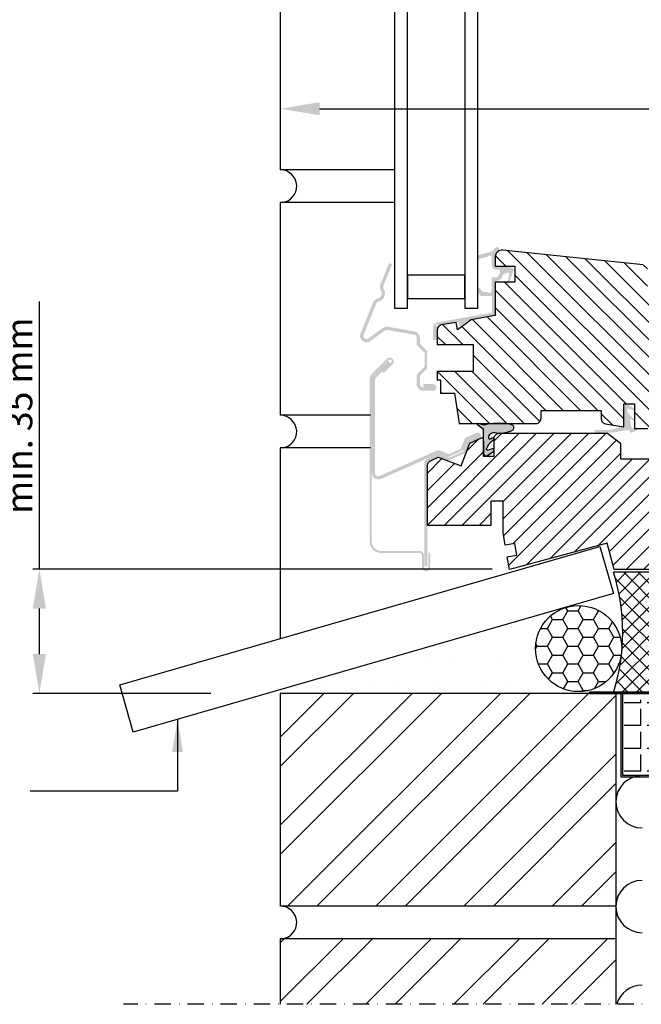
# Model space of a CAD drawing. Units: millimetres. Extents: x 2336 to 4399, y 11731 to 12989.
# Drawn here: x 2602 to 2792, y 11737 to 12038 of the extents above; entities that cross this region are included whole.
import ezdxf

# ---------------------------------------------------------------- set-up
doc = ezdxf.new("R2010")
doc.units = ezdxf.units.MM
doc.header["$PDMODE"] = 1
doc.linetypes.add('DASHDOT', pattern=[1, 0.5, -0.25, 0, -0.25])
doc.layers.get('0').update_dxf_attribs({"lineweight": 25})
for name, color, linetype in [('VELUX_FLASHING', 4, 'Continuous'), ('VELUX_GASKET', 1, 'Continuous'), ('VELUX_HATCH', 1, 'Continuous'), ('VELUX_INFO', 7, 'Continuous'), ('VELUX_INSULATION', 1, 'Continuous'), ('VELUX_ROOFINGMATERIAL', 3, 'Continuous'), ('VELUX_ROOFWINDOW', 2, 'Continuous'), ('VELUX_RUDE_59', 1, 'Continuous'), ('Wall', 3, 'Continuous')]:
    doc.layers.add(name, color=color, linetype=linetype)
doc.styles.add('Arial', font='arial.ttf')
doc.styles.add('Verdana', font='verdana.ttf')
doc.dimstyles.new('bips - 2.0', dxfattribs={"dimtxt": 10, "dimasz": 10, "dimexe": 1, "dimexo": 2, "dimgap": 150, "dimtad": 1, "dimtih": 1, "dimtoh": 1, "dimdec": 0, "dimzin": 1, "dimtxsty": 'Arial', "dimcen": 3, "dimdle": 1, "dimse1": 1, "dimse2": 1, "dimclrd": 256, "dimclrt": 256, "dimadec": 0, "dimazin": 0, "dimtfac": 1, "dimtdec": 0, "dimtix": 1, "dimtmove": 2, "dimatfit": 3, "dimfxl": 1, "dimtolj": 1, "dimtzin": 1, "dimarcsym": 0})
doc.dimstyles.new('VERDANA', dxfattribs={"dimtxt": 8, "dimasz": 12, "dimexe": 2, "dimexo": 0, "dimgap": 2, "dimtad": 1, "dimdec": 0, "dimzin": 0, "dimdsep": 46, "dimtxsty": 'Verdana', "dimcen": 0.09, "dimclrd": 256, "dimclre": 256, "dimclrt": 256, "dimadec": 0, "dimazin": 0, "dimtfac": 1, "dimtdec": 0, "dimtix": 1, "dimtmove": 0, "dimatfit": 3, "dimfxl": 1, "dimtolj": 1, "dimtzin": 0, "dimarcsym": 0})
pattern_1 = [(45, (-298.9967876450691, -79.00000008524148), (-13.47038418160373, 13.47038418160373), []), (45, (-290.0165276450692, -79.00000008524148), (-13.47038418160373, 13.47038418160373), [])]

# ---------------------------------------------------------------- blocks, each defined once
blk = doc.blocks.new('*D24')
at = {"layer": 'Defpoints', "color": 0, "transparency": 16777216}
for p in [(2746.433400055074, 11870.3482586525), (2608.100018141257, 11832.41600057132), (2660.431414232346, 11832.41600057132)]:
    blk.add_point(p, dxfattribs=at)
at = {"layer": 'VELUX_INFO', "lineweight": -2, "transparency": 16777216}
for p, q in [((2608.100018141257, 11870.3482586525), (2608.100018141257, 11952.22334260146)), ((2746.433400055074, 11870.3482586525), (2606.100018141257, 11870.3482586525)), ((2608.100018141257, 11844.41600057132), (2608.100018141257, 11858.3482586525)), ((2660.431414232346, 11832.41600057132), (2606.100018141257, 11832.41600057132))]:
    blk.add_line(p, q, dxfattribs=at)
at = {"layer": 'VELUX_INFO', "transparency": 16777216}
for points in [[(2606.100018141257, 11858.3482586525), (2610.100018141257, 11858.3482586525), (2608.100018141257, 11870.3482586525)], [(2606.100018141257, 11844.41600057132), (2610.100018141257, 11844.41600057132), (2608.100018141257, 11832.41600057132)]]:
    blk.add_solid(points, dxfattribs=at)
at = {"layer": 'VELUX_INFO', "transparency": 16777216, "insert": (2601.933463406533, 11917.28580062698), "char_height": 8, "attachment_point": 5, "rotation": 90, "style": 'Verdana'}
blk.add_mtext('\\A1;min. 35 mm', dxfattribs=at)
blk = doc.blocks.new('*D25')
at = {"layer": 'Defpoints', "color": 0, "transparency": 16777216}
for p in [(2681.692601594135, 12019.93592114342), (2813.541275711253, 12020.8528266898), (2681.692601594135, 12011.07752621767)]:
    blk.add_point(p, dxfattribs=at)
at = {"layer": 'VELUX_INFO', "lineweight": -2, "transparency": 16777216}
for p, q in [((2681.692601594135, 12019.93592114342), (2681.692601594135, 12009.07752621767)), ((2813.541275711253, 12020.8528266898), (2813.541275711253, 12009.07752621767)), ((2693.692601594135, 12011.07752621767), (2801.541275711253, 12011.07752621767)), ((2813.541275711253, 12011.07752621767), (2906.50486514645, 12011.07752621767))]:
    blk.add_line(p, q, dxfattribs=at)
at = {"layer": 'VELUX_INFO', "transparency": 16777216}
for points in [[(2693.692601594135, 12013.07752621767), (2693.692601594135, 12009.07752621767), (2681.692601594135, 12011.07752621767)], [(2801.541275711253, 12013.07752621767), (2801.541275711253, 12009.07752621767), (2813.541275711253, 12011.07752621767)]]:
    blk.add_solid(points, dxfattribs=at)
at = {"layer": 'VELUX_INFO', "transparency": 16777216, "insert": (2868.069673742824, 12017.24408095239), "char_height": 8, "attachment_point": 5, "style": 'Verdana'}
blk.add_mtext('\\A1;{\\C7;min. 130 mm}', dxfattribs=at)
blk = doc.blocks.new('V22VFE_A-A')
at = {"layer": 'VELUX_FLASHING'}
h = blk.add_hatch(color=256, dxfattribs=at)
h.paths.add_polyline_path([(-32.22526114032928, -538.7756355569742), (-32.92526553915206, -539.4756548569583), (-32.92526553915207, -543.4754617975138), (-32.22526114032928, -544.1754885480785)])
edge = h.paths.add_edge_path()
edge.add_arc((-36.42526440017389, -534.8146590487535), 1.000000000000022, 3.183231456205249e-12, 80.00000000004798, ccw=False)
edge.add_line((-35.42526440017389, -534.8146590487535), (-35.42526391141507, -536.9756051701013))
edge.add_line((-35.42526391141507, -536.9756051701013), (-32.92526629560086, -539.4756549399797))
edge.add_line((-32.92526629560086, -539.4756549399797), (-32.22526189677808, -538.7756356399957))
edge.add_line((-32.22526189677808, -538.7756356399957), (-33.7055432497749, -537.2953244846765))
edge.add_line((-33.7055432497749, -537.2953244846765), (-34.42526188485715, -536.5755983990138))
edge.add_line((-34.42526188485715, -536.5755983990138), (-34.42526440017389, -534.8146590487535))
edge.add_arc((-36.42526440017389, -534.8146590487535), 2, 1.6284e-12, 80.00000000004773)
edge.add_line((-36.07796804484167, -532.8450435427288), (-44.18926378616231, -531.4148032550277))
edge.add_arc((-44.53656014149425, -533.3844187610518), 1.999999999999324, 80.00000000005264, 125.9999999999705)
edge.add_line((-45.71213064607798, -531.7663847723018), (-50.20467328835946, -535.0304080607968))
edge.add_arc((-50.76026150886946, -534.2657064788592), 0.9452231377762389, 157.9999999999948, 305.99999999996356, ccw=False)
edge.add_line((-51.63665714117849, -533.9116196591988), (-47.77569926916692, -524.3554135885895))
edge.add_arc((-46.8485154145988, -524.7300201820068), 1.000000000001727, 103.68533471265403, 157.9999999999579, ccw=False)
edge.add_arc((-47.70023748132018, -521.2322252307453), 2.599999999999728, 283.6853347126761, 392.3146652873426)
edge.add_arc((-44.65778735885971, -519.3077779718325), 0.9999999999998582, 157.9999999999781, 212.3146652873373, ccw=False)
edge.add_line((-45.58497121342623, -518.9331713784162), (-42.92526420943829, -512.3501696985666))
edge.add_line((-42.92526420943829, -512.3501696985666), (-43.85245171182248, -511.9755619567339))
edge.add_line((-43.85245171182248, -511.9755619567339), (-46.51215506799269, -518.558564785))
edge.add_arc((-44.65778735885976, -519.3077779718326), 1.99999999999963, 157.9999999999768, 212.314665287339)
edge.add_arc((-47.70023748132138, -521.232225230745), 1.600000000000668, -76.3146652873628, 32.31466528730488, ccw=False)
edge.add_arc((-46.84851541460028, -524.7300201820052), 1.99999999999948, 103.6853347126966, 157.9999999999998)
edge.add_line((-48.70288312373339, -523.9808069951735), (-52.56384099574495, -533.5370130657828))
edge.add_arc((-50.76026150886946, -534.2657064788593), 1.945223137776003, 157.9999999999871, 305.9999999999608)
edge.add_line((-49.61688803606773, -535.8394250551722), (-45.12434539378626, -532.5754017666771))
edge.add_arc((-44.53656014149442, -533.3844187610521), 0.9999999999996573, 80.00000000005099, 125.9999999999693, ccw=False)
edge.add_line((-44.36291196382842, -532.39961100804), (-36.25161622250778, -533.8298512957412))
h = blk.add_hatch(color=256, dxfattribs=at)
edge = h.paths.add_edge_path()
edge.add_line((-45.93578810763972, -545.0784414236803), (-43.22756593135489, -542.3702214416866))
edge.add_arc((-43.59526372985635, -542.002523345264), 0.5200034241576007, 314.9999767885248, 405.0000232114752)
edge.add_arc((-43.59526440017378, -542.0025238293827), 0.5200042404671731, 45.00000870444231, 134.9999622815825)
edge.add_line((-43.962962682794, -541.6348250626428), (-48.58948071894918, -546.2613430987993))
edge.add_arc((-47.17526440017439, -547.6755594175726), 2.000003898139556, 135.0000000000311, 157.5000000000644)
edge.add_arc((-47.17528802397339, -547.6755479277004), 1.999977675612152, 157.5000451158691, 180.0003197307813)
edge.add_line((-49.17526569955441, -547.6755590882857), (-49.17526829831547, -596.9255594175759))
edge.add_arc((-46.17526439705409, -596.9255594144583), 3.000003901261379, 180.0000000595401, 270.0000000595402)
edge.add_line((-46.17526439393657, -599.9255633157198), (-34.52526324762437, -599.9255634274786))
edge.add_arc((-34.52526396926595, -601.275559098429), 1.349995670950641, -3.062753387439443e-05, 89.99996937248181, ccw=False)
edge.add_line((-33.17526829831547, -601.275559820071), (-33.17527052753064, -604.8755597632842))
edge.add_arc((-32.52526729584372, -604.8755600840366), 0.6500032316870029, 179.9999717266675, 270.0001276228965)
edge.add_arc((-32.52526729584503, -604.8755594425355), 0.6500038731880619, 270.0001276228858, 360.000000000005)
edge.add_line((-31.87526342265698, -604.8755594425355), (-31.87526342265698, -600.4755592335467))
edge.add_line((-31.87526342265698, -600.4755592335467), (-31.22526732080075, -600.4755592335467))
edge.add_line((-31.22526732080075, -600.4755592335467), (-31.22526732080075, -604.8755594425355))
edge.add_arc((-32.52526729584491, -604.8755594425355), 1.299999975044158, 270.00012762293477, 359.99999999999875, ccw=False)
edge.add_arc((-32.52526729584389, -604.8755600840365), 1.299999333543111, 179.9999717266766, 270.0001276229526, ccw=False)
edge.add_line((-33.82526662938687, -604.8755594425355), (-33.82526440017171, -601.2755594175758))
edge.add_arc((-34.52526393302094, -601.275559062184), 0.6999995328493235, 359.9999709107598, 449.9999709107597)
edge.add_line((-34.52526357762906, -600.5755595293347), (-46.17526440017207, -600.575559417576))
edge.add_arc((-46.17526440017184, -596.9255594175762), 3.649999999999863, 179.9999999999965, 269.9999999999964, ccw=False)
edge.add_line((-49.82526440017171, -596.9255594175759), (-49.82526180141064, -547.6755590539877))
edge.add_arc((-47.17529594115046, -547.6755463528746), 2.649965860290619, 157.5000000000142, 180.0002746149242, ccw=False)
edge.add_arc((-47.17526440017275, -547.6755594175747), 2.649999999998629, 135.0000000000157, 157.5000000000279, ccw=False)
edge.add_line((-49.04909737031664, -545.8017264474317), (-44.42257933416146, -541.1752084112757))
edge.add_arc((-43.59526440017396, -542.0025240155823), 1.17000047398608, 45.0000232114927, 134.9999767885074, ccw=False)
edge.add_arc((-43.59526372985681, -542.002523345264), 1.169999526013713, -45.00002321147389, 45.000023211474, ccw=False)
edge.add_line((-42.76794946618645, -542.829838279252), (-45.47617164247128, -545.5380582612459))
edge.add_line((-45.47617164247128, -545.5380582612459), (-45.93578810763972, -545.0784414236803))
h = blk.add_hatch(color=256, dxfattribs=at)
edge = h.paths.add_edge_path()
edge.add_line((-47.83237305276486, -546.968454251856), (-43.45333155982586, -542.5894164842073))
edge.add_line((-43.45333155982586, -542.5894164842073), (-44.16044381253811, -541.8823116820757))
edge.add_line((-44.16044381253811, -541.8823116820757), (-48.53947785489651, -546.2613457244341))
edge.add_arc((-47.12526418849591, -547.6755594821359), 2.000000211676857, 134.9999981504996, 179.9999981504917)
edge.add_line((-49.1252644001728, -547.6755594175759), (-49.12526485316845, -576.1104409944717))
edge.add_arc((-47.12526443178484, -576.1104411474803), 2.000000421383623, 179.9999956166303, 293.9999956166099)
edge.add_line((-46.31179111402196, -577.937532509953), (-28.8370284139404, -570.1572687726919))
edge.add_line((-28.8370284139404, -570.1572687726919), (-25.93238231532666, -571.2722332578604))
edge.add_line((-25.93238231532666, -571.2722332578604), (-25.57398703687284, -570.3386419814531))
edge.add_line((-25.57398703687284, -570.3386419814531), (-28.65591225020978, -569.1556425195638))
edge.add_line((-28.65591225020978, -569.1556425195638), (-28.8653629719505, -569.0752470296327))
edge.add_line((-28.8653629719505, -569.0752470296327), (-46.71852775709737, -577.0239870523098))
edge.add_arc((-47.12526440017285, -576.1104415946673), 0.9999999999999308, 180.0000000000033, 293.9999999999814, ccw=False)
edge.add_line((-48.12526440017279, -576.1104415946673), (-48.12526282661053, -547.6755590539877))
edge.add_arc((-46.99196945561385, -547.7307690152323), 1.134637389021553, 137.7894016410214, 177.2109614915552, ccw=False)
h = blk.add_hatch(color=256, dxfattribs=at)
edge = h.paths.add_edge_path()
edge.add_arc((-33.42134662655224, -548.9716412733846), 2.003927002767669, 179.826108833344, 270.1739938574099)
edge.add_line((-33.41526117913816, -550.9755590361063), (-30.43026440017309, -550.9755594175762))
edge.add_arc((-30.43026440017309, -549.970559417576), 1.005000000000109, 270, 450)
edge.add_line((-30.43026440017309, -548.965559417576), (-33.42526730887982, -548.9655600291197))
edge.add_line((-33.42526730887982, -548.9655600291197), (-33.42526730887982, -549.9655583303874))
edge.add_line((-33.42526730887982, -549.9655583303874), (-30.43026440017309, -549.965559417576))
edge.add_arc((-30.43005789948836, -549.970560151589), 0.0050049958243116, -92.4061002069979, 92.36463276169798, ccw=False)
edge.add_line((-30.43026801936719, -549.9755607348387), (-33.41526440017367, -549.975559417576))
edge.add_arc((-33.41526440017367, -548.965559417576), 1.010000000000275, 180.0000000000033, 270, ccw=False)
edge.add_line((-34.42526440017389, -548.965559417576), (-34.42526188485715, -546.3755184215013))
edge.add_line((-34.42526188485715, -546.3755184215013), (-32.22526189677808, -544.1754886310999))
edge.add_line((-32.22526189677808, -544.1754886310999), (-32.92526629560086, -543.4754618805352))
edge.add_line((-32.92526629560086, -543.4754618805352), (-35.42526391141507, -545.975515375704))
edge.add_line((-35.42526391141507, -545.975515375704), (-35.42526391141507, -548.9655600291197))
edge.add_line((-35.42526391141507, -548.9655600291197), (-35.42526440017752, -548.965559417576))
h = blk.add_hatch(color=256, dxfattribs=at)
h.paths.add_polyline_path([(-21.53232197807495, -569.3131998644257), (-21.37158315227691, -569.2416370377921), (-21.23686175392334, -569.1816524134063), (-21.12982671306793, -569.1339984999084), (-21.05181913421814, -569.0992676184558), (-21.00380014227091, -569.0778919027232), (-21.91998313711351, -568.711777822771), (-21.93776767299835, -568.7196940646552), (-21.98611449049179, -568.7412187919997), (-22.06421147630874, -568.7759906516457), (-22.17073987768356, -568.8234210477256), (-22.30390410469238, -568.8827090428256), (-22.46144663141433, -568.9528488085651), (-22.64070760057632, -569.0326631532096), (-22.83866207645599, -569.1207997963809), (-23.05196474836532, -569.2157686219596), (-23.27700953529541, -569.315964029827), (-23.50999664114181, -569.4196947381877), (-23.74698470876877, -569.5252098606014), (-23.98398022697632, -569.630724983015), (-24.21695988224212, -569.7344556913757), (-24.44200466917221, -569.8346548245333), (-24.65530734108154, -569.9296199248218), (-24.85326926754181, -570.017756567993), (-25.03253023670379, -570.0975709126376), (-25.19007276342575, -570.1677144036674), (-25.32323699043457, -570.2270023987674), (-25.42976539180938, -570.2744327948474), (-25.50786237762634, -570.309200929203), (-25.55620919511978, -570.3307293818378), (-25.57398628042406, -570.3386418984317), (-25.91496210144225, -571.2644771204375), (-25.86695056007568, -571.243101404705), (-25.78893553064529, -571.2083705232524), (-25.68190048978988, -571.1607166097544), (-25.54717909143631, -571.1007319853687), (-25.38644771621887, -571.0291691587352), (-25.20170311973755, -570.9469147489452), (-24.99524753139679, -570.8549969361209), (-24.76965885208313, -570.7545593843842), (-24.52774595068161, -570.6468537912749), (-24.27252631233398, -570.533221261301), (-24.00717388437454, -570.4150774047755), (-23.73499672458831, -570.2938937113666), (-23.45938484714691, -570.1711826489352), (-23.1837729697055, -570.0484753117942), (-22.91158835933868, -569.9272916183852), (-22.64623593137924, -569.8091477618598), (-22.39101629303161, -569.6955152318858), (-22.14910339163009, -569.5878096387767), (-21.92351471231643, -569.48737208704), (-21.71706657455627, -569.3954542742156)])
h.paths.add_polyline_path([(-20.25409495004221, -569.8825206330439), (-20.22514669342831, -569.8071077426836), (-21.08332763956243, -569.4776937828445), (-21.10041182087127, -569.4853008256339), (-21.14726107166473, -569.506158726015), (-21.22324209259216, -569.5399880872153), (-21.32734160469238, -569.5863344238185), (-21.45816634939377, -569.6445830629253), (-21.61395798967544, -569.7139479682826), (-21.79264526413147, -569.7935015426064), (-21.99182908580963, -569.8821858034515), (-22.20884214685623, -569.9788049326324), (-22.44077872083847, -570.0820699797057), (-22.68453936622802, -570.1906025872611), (-22.93686072872345, -570.3029424415015), (-23.19436024473373, -570.4175882504367), (-23.4536031966037, -570.533008919754), (-23.71110271261398, -570.6476547286891), (-23.9634240751094, -570.7599945829295), (-24.20718472049896, -570.8685234651946), (-24.4391212944812, -570.971788512268), (-24.6561343555278, -571.0684113667392), (-24.85531817720596, -571.1570919022942), (-25.03400545166198, -571.236649201908), (-25.18980454252426, -571.3060141072654), (-25.32062183664505, -571.3642590210818), (-25.42472134874527, -571.4106090829753), (-25.5007023696727, -571.4444384441756), (-25.54755162046614, -571.4652926192664), (-25.91830468752541, -572.404389521793)])
edge = h.paths.add_edge_path()
edge.add_line((-17.16013577611045, -563.8637430507805), (-20.65651443593595, -565.4204317730371))
edge.add_line((-20.65651443593595, -565.4204317730371), (-21.91998389356229, -568.7117779057924))
edge.add_line((-21.91998389356229, -568.7117779057924), (-20.98638144128415, -569.0701359313433))
edge.add_line((-20.98638144128415, -569.0701359313433), (-20.60089585177991, -568.0659392279093))
edge.add_line((-20.60089585177991, -568.0659392279093), (-19.87137225263211, -566.1655010086004))
edge.add_line((-19.87137225263211, -566.1655010086004), (-16.75339913303503, -564.7772885084231))
edge.add_arc((-16.74526440017359, -564.7955594175761), 0.0200000000000922, -66.0000000003696, 113.9999999996304, ccw=False)
edge.add_line((-16.73712966731216, -564.813830326729), (-19.81987383954617, -566.1863551836911))
edge.add_line((-19.81987383954617, -566.1863551836911), (-21.08332839601132, -569.477693865866))
edge.add_line((-21.08332839601132, -569.477693865866), (-20.14973339431378, -569.836055616707))
edge.add_line((-20.14973339431378, -569.836055616707), (-19.17933252446744, -567.3081071477835))
edge.add_line((-19.17933252446744, -567.3081071477835), (-19.03473165624234, -566.9314244192545))
edge.add_line((-19.03473165624234, -566.9314244192545), (-16.33039302423674, -565.7273757843717))
edge.add_arc((-16.74526440017359, -564.7955594175761), 1.019999999999948, 293.9999999999729, 473.9999999999729)
h = blk.add_hatch(color=256, dxfattribs=at)
edge = h.paths.add_edge_path()
edge.add_line((-25.92301693551633, -572.4064872961942), (-28.82766303413007, -571.2915190857354))
edge.add_line((-28.82766303413007, -571.2915190857354), (-31.53200104324822, -572.4955677372526))
edge.add_arc((-31.12526440017291, -573.4091131948953), 0.9999999999999133, 113.9999999999712, 179.9999999999935)
edge.add_line((-32.1252644001728, -573.4091131948952), (-32.12526765458676, -604.675559433036))
edge.add_line((-32.12526765458676, -604.675559433036), (-33.12526223056409, -604.675559433036))
edge.add_line((-33.12526223056409, -604.675559433036), (-33.1252644001728, -573.4091131948952))
edge.add_arc((-31.12526440017257, -573.4091131948952), 2.000000000000227, 113.99999999998039, 180, ccw=False)
edge.add_line((-31.93873768632363, -571.5820222796095), (-28.85599014155957, -570.2094973426763))
edge.add_line((-28.85599014155957, -570.2094973426763), (-26.84222486608121, -570.9824950796072))
edge.add_line((-26.84222486608121, -570.9824950796072), (-25.5646365582237, -571.4728997450773))
edge.add_line((-25.5646365582237, -571.4728997450773), (-25.92301693551633, -572.4064872961942))
at = {"layer": 'VELUX_GASKET'}
h = blk.add_hatch(color=256, dxfattribs=at)
edge = h.paths.add_edge_path()
edge.add_line((-16.70308097650859, -509.5893167002029), (-16.70308097209359, -520.9439300422761))
edge.add_line((-16.70308097209359, -520.9439300422761), (-15.79656127757005, -521.9455414314165))
edge.add_arc((-15.57412850550977, -521.7442261401108), 0.3000069742520781, 222.1470256166955, 246.0736067399553)
edge.add_arc((-15.5741304308717, -521.7442304795416), 0.3000022268656989, 246.0736067397733, 269.9999098856362)
edge.add_line((-15.57413090271291, -522.0442327064069), (-12.72526804274491, -522.0442318220031))
edge.add_arc((-12.72526794961143, -522.3442359374197), 0.3000041154166551, 45.00008669231801, 90.0000177869411, ccw=False)
edge.add_arc((-12.72527004969618, -522.3442380375114), 0.3000070853899091, 0.0016401051101979647, 45.00008669241521, ccw=False)
edge.add_line((-12.42526296442918, -522.3442294497385), (-12.42526296442918, -526.9435324568643))
edge.add_line((-12.42526296442918, -526.9435324568643), (-12.20114204949311, -527.3317300577058))
edge.add_line((-12.20114204949311, -527.3317300577058), (-12.62235983484822, -527.1784193216924))
edge.add_line((-12.62235983484822, -527.1784193216924), (-29.03601166664737, -530.0726428551365))
edge.add_arc((-28.75012791049837, -531.6939400298588), 1.646309220891511, 100.0001823538974, 131.0051757396015)
edge.add_arc((-28.71451858367187, -531.734896401656), 1.700581207660284, 131.0051757395924, 182.3011073352731)
edge.add_line((-30.4137284754928, -531.8031766139082), (-30.4137284754928, -535.475594629754))
edge.add_line((-30.4137284754928, -535.475594629754), (-29.1137290365117, -535.475594629754))
edge.add_line((-29.1137290365117, -535.475594629754), (-29.1137290365117, -531.6185482640161))
edge.add_line((-29.1137290365117, -531.6185482640161), (-29.69245461342723, -530.6161661611594))
edge.add_line((-29.69245461342723, -530.6161661611594), (-28.60481484665286, -531.0120346618695))
edge.add_line((-28.60481484665286, -531.0120346618695), (-22.57603827780656, -529.9489774603738))
edge.add_line((-22.57603827780656, -529.9489774603738), (-22.3502948866502, -531.2292318505363))
edge.add_line((-22.3502948866502, -531.2292318505363), (-22.19582769936494, -531.33738570403))
edge.add_line((-22.19582769936494, -531.33738570403), (-19.62161485022477, -529.4280254144563))
edge.add_line((-19.62161485022477, -529.4280254144563), (-11.42526838845185, -527.9827883900114))
edge.add_line((-11.42526838845185, -527.9827883900114), (-11.42526536053662, -517.505885184384))
edge.add_arc((-11.32526529076304, -517.505885213285), 0.1000000697735847, 90.00003997709678, 179.9999834409508, ccw=False)
edge.add_line((-11.32526536053626, -517.4058851843836), (-11.0668180739525, -517.4058851843837))
edge.add_arc((-11.06681807395136, -515.6100746189964), 1.795810565387458, 269.9999999999635, 296.5414542214131)
edge.add_arc((-11.08857161171842, -515.5665227111525), 1.844493057951259, 296.5414542214509, 341.1385939986939)
edge.add_line((-9.343121684254925, -516.162810554017), (-9.055186546506206, -515.6368740696802))
edge.add_arc((-8.178009531309433, -516.1171033221137), 1.000029824996455, 127.27456278104049, 151.3005596280443, ccw=False)
edge.add_arc((-8.17806088829994, -516.1170358442994), 0.9999450264358682, 103.24655544174789, 127.27456278111279, ccw=False)
edge.add_line((-8.407190163589235, -515.1436963192112), (-7.429548647127717, -514.9135422610893))
edge.add_arc((-7.360802669196583, -515.2055593676469), 0.3000000000065602, 44.040139334792, 103.24722574631949, ccw=False)
edge.add_arc((-7.360802295336272, -515.2055590061076), 0.2999994799275492, -15.167585286761607, 44.040139334768924, ccw=False)
edge.add_line((-7.071253395737926, -515.2840518255128), (-7.814815643389351, -518.0270696632463))
edge.add_arc((-7.525265360519692, -518.1055593676067), 0.3000000000007935, 164.8330580407231, 252.6878303534897)
edge.add_arc((-7.52526486013253, -518.1055577622463), 0.3000016815385774, 252.6878303536702, 340.5423084469386)
edge.add_line((-7.242396957339565, -518.205491532792), (-5.736761278571407, -513.9436327714815))
edge.add_arc((-6.019632702454925, -513.8436995423071), 0.3000048211997797, 340.5426299408756, 387.3753134662887)
edge.add_arc((-6.019633960688556, -513.8437001938256), 0.3000062381077343, 27.37531346624276, 74.20761582373268)
edge.add_line((-5.937986559333126, -513.5550179381265), (-8.194462358317082, -512.9168813069538))
edge.add_arc((-8.267252483255298, -513.1742700028904), 0.2674833510414649, 74.20897291655476, 85.79102708341188)
edge.add_arc((-8.452709595125556, -515.6943120913527), 2.794340384584379, 85.79102708368625, 86.37637680151573)
edge.add_line((-8.276101685227673, -512.9055582780733), (-11.12526331013612, -512.9055582780733))
edge.add_arc((-11.12526331013599, -512.6055506973847), 0.3000075806885368, 225.0008939728898, 269.9999999999753, ccw=False)
edge.add_arc((-11.12526935101515, -512.6055567384522), 0.2999990374622052, 180.0007471175863, 225.0008939729239, ccw=False)
edge.add_line((-11.42526838845185, -512.6055606503381), (-11.42526838845185, -509.2035212416543))
edge.add_arc((-11.12529713271533, -509.2035212416543), 0.2999712557365171, 157.4718319906156, 180.0000000000109, ccw=False)
edge.add_arc((-11.12522165010488, -509.2035525510605), 0.3000529741762931, 134.9510973602354, 157.4718319905416, ccw=False)
edge.add_line((-11.33720997637681, -508.9912020463838), (-10.40876332587174, -508.0644094247713))
edge.add_arc((-10.83264852044351, -507.6397677304793), 0.5999993555898792, 314.9489182602757, 404.9489378979549)
edge.add_arc((-10.83264963006336, -507.6397688381247), 0.6000009234337448, 44.94893789805915, 134.9488045700907)
edge.add_line((-11.25653508967332, -507.2151251931085), (-12.51915518111161, -508.4754952092065))
edge.add_line((-12.51915518111161, -508.4754952092065), (-16.45854536360673, -509.5023714799776))
edge.add_arc((-16.080186540897, -510.9538690428076), 1.500000191207917, 104.6100551527247, 114.5358738983955)
edge = h.paths.add_edge_path()
edge.add_line((-16.70308097591694, -511.1109218416294), (-16.70308097278893, -519.1556232211894))
edge.add_line((-16.70308097278893, -519.1556232211894), (-15.2641511305377, -520.7454928521719))
edge.add_arc((-15.04172355618722, -520.5441822112012), 0.2999999999990212, 222.1470332505853, 246.0735166253913)
edge.add_arc((-15.03830124119741, -520.5364689457666), 0.3084384064572418, 246.0735166253213, 273.9264833745033)
edge.add_line((-15.01718047867905, -520.8441833652671), (-13.69097587646718, -520.8441833652671))
edge.add_arc((-13.69097587646684, -521.1442135224428), 0.3000301571757404, 70.53042868867323, 90.00000000006338, ccw=False)
edge.add_arc((-13.69094905133368, -521.1441376425574), 0.299949675222484, 51.05590940759271, 70.5304286886153, ccw=False)
edge.add_arc((-13.12529232341553, -520.444214368362), 0.5999726123109471, 231.0559094075484, 295.5304286889435)
edge.add_arc((-13.12531646517254, -520.4441638232156), 0.6000286269184203, 295.5304286889332, 359.9980690768735)
edge.add_line((-12.52528783859486, -520.44418404476), (-12.52528854193076, -516.6058346891778))
edge.add_arc((-12.22528867464287, -516.6058346342061), 0.2999998672878919, 89.99997465398792, 180.000010498822, ccw=False)
edge.add_line((-12.22528854193149, -516.3058346891779), (-11.11156528851859, -516.3058346891779))
edge.add_arc((-11.11156528851891, -515.5385529885515), 0.7672817006263171, 270.0000000000243, 300.0000000000917)
edge.add_arc((-11.05749598241992, -515.6322037738438), 0.6591430884294284, 300.0000000000519, 333.7852092685768)
edge.add_line((-10.46614947399428, -515.9233719692173), (-9.962146552221723, -515.0027642645057))
edge.add_arc((-10.2253887890564, -514.8586476599851), 0.3001100980511042, 331.3007218273087, 345.6453380811652)
edge.add_arc((-10.15706624022596, -514.8761322930209), 0.2295857542322601, 345.6453380810955, 364.3546619181285)
edge.add_line((-9.928143266146776, -514.8586998380836), (-9.925288530008743, -514.305509129923))
edge.add_arc((-10.22159754412628, -514.3039800296723), 0.2963129595459589, 359.7043282217123, 405.2956281119765)
edge.add_arc((-10.22685598601852, -514.3092930172847), 0.3037881885394112, 45.29562811216215, 89.70437188168476)
edge.add_line((-10.22528854190966, -514.0055088725125), (-11.12528649152989, -514.0055115021883))
edge.add_arc((-11.12529058211264, -512.6055227761915), 1.399988726002701, 224.9996566814883, 270.00016741072477, ccw=False)
edge.add_arc((-11.12526998723863, -512.6055021815635), 1.400017851378941, 180.0003263182056, 224.9996566815092, ccw=False)
edge.add_line((-12.52528783859486, -512.605510155123), (-12.52528783859486, -510.2869043745216))
edge.add_arc((-13.18335895668063, -510.2869043745214), 0.6580711180857745, 359.9999999999852, 420.0000000000512)
edge.add_arc((-13.12739127432378, -510.1899655050986), 0.5461357533729938, 60.00000000011969, 151.6288956259943)
edge.add_arc((-13.75385365041654, -509.8516467569484), 0.1658436592575477, 296.00497163476206, 331.6288956260193, ccw=False)
edge.add_arc((-14.44931153333851, -508.4260607566098), 1.75202054450072, 292.68645435646357, 296.00497163558066, ccw=False)
edge.add_line((-13.7735783584834, -510.0425262417819), (-16.15588092127871, -510.6635181602258))
edge.add_arc((-16.0802089255857, -510.9538175730214), 0.3000000000027889, 104.6101026781915, 118.3034203157774)
edge.add_arc((-16.08024208732663, -510.9537559937849), 0.2999300592890173, 118.3034203164035, 131.9993143417474)
edge.add_line((-16.28093180240864, -510.7308621205505), (-16.70308097591694, -511.1109218416294))
h = blk.add_hatch(color=256, dxfattribs=at)
h.paths.add_polyline_path([(31.5673631152504, -562.4755599897805), (31.07473378880235, -562.4755599897805), (29.35600539013647, -563.0762216423273, -0.061075460576941), (29.500562906017, -563.2066712967267), (29.88464064674401, -563.6493340048343, 0.3205439509695156), (30.33685988220307, -563.7579646384361), (31.6265870486794, -563.2358752427716, 0.7320984075761334)])
h.paths.add_polyline_path([(27.7063134558379, -562.0487436982074, -0.1718096206189772), (27.54960092218921, -561.9240628578825), (27.28220455855553, -561.8817114488741), (24.57160924945015, -562.7666715508052, -0.0558190478938217), (22.5983263806645, -562.9655528306592), (19.27334191117711, -563.0275298275267, 1.201776343622148), (19.22130894574798, -563.7556191029832), (22.69781993240826, -563.8439555131038, 0.0186623011658933), (23.63025358186048, -563.8199291361948)])
h.paths.add_polyline_path([(31.07473488159087, -562.4755596078726), (31.07473488159087, -562.4651022138079), (30.60750762136141, -562.4651022138079, -0.3433539275707897), (30.21972872642133, -562.1632221844513), (29.68390131484355, -560.0455843562092, -0.6819778508345078), (30.13800829560532, -559.7203160325959), (30.8114626764918, -560.1572101507611, 0.23290979946327), (31.07473488159087, -560.1883747313123), (31.07473488159087, -559.615636223226, -0.1427032705622573), (29.00510212374425, -557.3370530959244, -0.1139449504326589), (28.9747354860485, -557.2055318051289), (28.9747354860485, -556.7523199921114, -0.5305101116315422), (29.38607587833971, -556.4737462728835), (31.07473488159087, -557.1486697954222), (31.07473488159088, -556.4471775652505), (29.06945092768919, -555.3096871959463, 0.574816065219034), (27.8747354860486, -556.0055318051303), (27.8747354860486, -561.4735546190656, -1.048043439169574), (27.7063134558379, -562.0487436982074), (23.63025358186048, -563.8199291361948, 0.0159188458757903), (24.42237246631407, -563.7445170172645, 0.0538386576661273), (26.09717467986843, -563.4627624625567), (28.58623881225716, -562.993488900741, -0.2580477091643158), (29.35600539013643, -563.0762216423273)])
blk.add_hatch(color=256, dxfattribs=at).paths.add_polyline_path([(-6.372225096539295, -561.4219436002062, 0.0738852293872332), (-8.323792439736811, -560.9755599205592), (-9.357267750010633, -560.9755599758684, 0.0090319145774034), (-12.79872352078825, -561.0586680933828, 0.0971743161142317), (-14.05898886977491, -561.2596673446179, -0.172588526678606), (-14.75277644373648, -561.4691350251844), (-16.70965386046112, -561.0103583188117, 0.8618606089034663), (-16.74589325108616, -561.4329160077219), (-15.05987074138522, -562.6402204950911), (-15.05547152207566, -570.0952958864377, 0.5921489353624753), (-13.81055960242349, -570.7421761513524), (-11.88655983094281, -569.4053475383218, 0.8157997598293697), (-12.28030762870378, -568.7680926563625), (-13.70321407634372, -569.155609150925, -0.6183574725495129), (-14.06154943389799, -568.7559589900525, -0.1606492272658455), (-11.97217839944608, -565.9906752944502, 1.000945289023278), (-12.32701169585914, -565.4903554991374), (-12.82847431882101, -565.7648417066225, -0.4714361782869276), (-13.35543752094077, -565.5542128734313, -0.6162746266173825), (-11.05580328179928, -563.8726522852886, 0.032444800326039), (-9.113622016197837, -563.9184050443231, 0.0468466797885764), (-8.429825066786861, -563.7834039290551, 0.0976832394597498), (-5.917317005870813, -562.8810870962297, 0.5501796193712112)])
at = {"layer": 'VELUX_HATCH'}
h = blk.add_hatch(dxfattribs=at)
h.set_pattern_fill('ANSI31', color=256, scale=30, angle=90, style=0)
h.set_pattern_definition([(135, (386.3747354860483, -840.2755596078727), (-2.651650429449553, -2.651650429449552), [])])
edge = h.paths.add_edge_path()
edge.add_line((2.574734866689709, -559.2738912135417), (2.574734866689709, -556.9755600195829))
edge.add_line((2.574734866689709, -556.9755600195829), (20.97473713762668, -556.9755600195829))
edge.add_line((20.97473713762668, -556.9755600195829), (20.97473713762668, -559.601584206194))
edge.add_arc((22.47474620599263, -559.6015842061939), 1.500009068365955, 180.0000000000086, 220.4997817668075)
edge.add_arc((22.47472753427064, -559.6016001532287), 1.499984513506522, 220.4997817667879, 261.0002182332004)
edge.add_line((22.24008390226629, -561.0831182620343), (27.87473472959903, -561.9755589765016))
edge.add_line((27.87473472959903, -561.9755589765016), (27.87473472959903, -554.9755596917574))
edge.add_line((27.87473472959903, -554.9755596917574), (31.07473488159087, -554.9755596917574))
edge.add_line((31.07473488159087, -554.9755596917574), (31.07473488159087, -562.4755599897805))
edge.add_line((31.07473488159087, -562.4755599897805), (35.17473536736873, -562.4755599897805))
edge.add_line((35.17473536736873, -562.4755599897805), (38.96296416748157, -561.460506632129))
edge.add_arc((38.574735274229, -560.0116174054015), 1.500000554960984, 285.0000071957105, 322.4999928042615)
edge.add_arc((38.57473682412956, -560.0116185946823), 1.499998601353926, 322.4999928042602, 359.9999669944318)
edge.add_line((40.07473542548325, -560.0116194587652), (40.07473559982793, -522.7755594245994))
edge.add_arc((38.57473559983117, -522.7755594175756), 1.499999999996759, 359.9999997317063, 405.0000000000905)
edge.add_arc((38.57474406098282, -522.775550956425), 1.499988034122101, 45.00000000011975, 90.00033924600253)
edge.add_line((38.57473517961409, -521.2755629223291), (36.07473559982611, -521.2755594175763))
edge.add_arc((36.07473700173256, -520.2755560330753), 1.000003384502081, 225.0000803230139, 269.9999196769493, ccw=False)
edge.add_arc((36.07473221534679, -520.2755608194733), 0.9999966155216647, 179.9999196769462, 225.0000803230579, ccw=False)
edge.add_line((35.07473559982611, -520.2755594175763), (35.07473553724196, -514.0261629026834))
edge.add_arc((33.57474204164788, -514.0261629177046), 1.499993495594083, 5.737662746e-07, 42.00009179867938)
edge.add_arc((33.57474027521732, -514.0261645082111), 1.499995872564422, 42.00009179868505, 84.00017034815812)
edge.add_line((33.73152810342219, -512.5343853038256), (-9.216207534004184, -508.0203914445345))
edge.add_arc((-9.425264400172125, -510.0094375073807), 1.999999999999953, 84.00000000001613, 180)
edge.add_line((-11.42526440017207, -510.0094375073807), (-11.42526777772616, -512.9053329250366))
edge.add_line((-11.42526777772616, -512.9053329250366), (-5.425262719322176, -512.909440080494))
edge.add_line((-5.425262719322176, -512.909440080494), (-5.425262719322176, -517.8094410699312))
edge.add_line((-5.425262719322176, -517.8094410699312), (-11.42526742808911, -517.8094410699312))
edge.add_line((-11.42526742808911, -517.8094410699312), (-11.42526742808911, -527.9772707622949))
edge.add_line((-11.42526742808911, -527.9772707622949), (-18.73242434852216, -529.2657145660822))
edge.add_line((-18.73242434852216, -529.2657145660822), (-22.92587187879178, -532.3406138819162))
edge.add_line((-22.92587187879178, -532.3406138819162), (-23.32432425072545, -530.0809233212198))
edge.add_line((-23.32432425072545, -530.0809233212198), (-27.88573666667287, -530.8796937229307))
edge.add_arc((-27.62783480825732, -532.3524532750515), 1.495170246807122, 99.932622352223, 140.0673776477241)
edge.add_arc((-27.62041162746437, -532.3586672023439), 1.504850975368558, 140.0673776477846, 179.9330315033721)
edge.add_line((-29.125261574913, -532.3569083016818), (-29.125261574913, -536.8755587738458))
edge.add_line((-29.125261574913, -536.8755587738458), (-18.12526163451764, -536.8755587738458))
edge.add_line((-18.12526163451764, -536.8755587738458), (-18.12526163451764, -545.0755597454016))
edge.add_line((-18.12526163451764, -545.0755597454016), (-29.125261574913, -545.0755597454016))
edge.add_line((-29.125261574913, -545.0755597454016), (-29.125261574913, -547.6755590539877))
edge.add_line((-29.125261574913, -547.6755590539877), (-28.12526699893567, -547.6755590539877))
edge.add_line((-28.12526699893567, -547.6755590539877), (-28.12526699893567, -551.6755597096388))
edge.add_line((-28.12526699893567, -551.6755597096388), (-23.89823970191571, -551.6755597096388))
edge.add_line((-23.89823970191571, -551.6755597096388), (-22.42526736848447, -560.975560675234))
edge.add_line((-22.42526736848447, -560.975560675234), (1.074735599826112, -560.9755594175743))
edge.add_arc((1.074735525726111, -559.5909657389253), 1.38459367864897, 270.0000030663272, 319.9999969337454)
edge.add_arc((0.6968609818141545, -559.2738913140371), 1.877873884875558, 319.9999969337514, 360.0000030662087)
h = blk.add_hatch(dxfattribs=at)
h.set_pattern_fill('ANSI31', color=256, scale=30, style=0)
h.set_pattern_definition([(45, (386.3747354860483, -840.2755596078727), (-2.651650429449552, 2.651650429449553), [])])
edge = h.paths.add_edge_path()
edge.add_line((-21.82526369504024, -573.9755607730561), (-19.13918037823725, -566.9780648833924))
edge.add_line((-19.13918037823725, -566.9780648833924), (-15.62526305131007, -565.4135696179086))
edge.add_line((-15.62526305131007, -565.4135696179086), (-15.12526203803111, -565.4135696179086))
edge.add_line((-15.12526203803111, -565.4135696179086), (-15.12526203803111, -570.9755584186726))
edge.add_line((-15.12526203803111, -570.9755584186726), (-11.72526408843089, -570.9755584186726))
edge.add_line((-11.72526408843089, -570.9755584186726), (-11.72526408843089, -565.475558448475))
edge.add_arc((-10.22526759954559, -565.475558448475), 1.499996488885301, 134.9999090300879, 180, ccw=False)
edge.add_arc((-10.22526105118441, -565.475564996856), 1.500005749680446, 90.00009096989379, 134.9999090301168, ccw=False)
edge.add_line((-10.2252634327798, -563.9755592471773), (22.89360161014508, -563.9755592471773))
edge.add_line((22.89360161014508, -563.9755592471773), (26.87473739572477, -566.9755577630215))
edge.add_line((26.87473739572477, -566.9755577630215), (26.87473739572477, -571.775560784977))
edge.add_line((26.87473739572477, -571.775560784977), (53.2747365672202, -571.775559247177))
edge.add_arc((53.27473665459542, -573.2755590362334), 1.499999789056291, 44.999996662501985, 90.00000333748773, ccw=False)
edge.add_arc((53.27473635627064, -573.2755593345561), 1.500000210949779, -2.9219605096386658e-05, 44.9999966624477, ccw=False)
edge.add_line((54.7747365672202, -573.2755600995235), (54.7747365672202, -579.9755598938876))
edge.add_line((54.7747365672202, -579.9755598938876), (42.77473646291207, -579.9755598938876))
edge.add_line((42.77473646291207, -579.9755598938876), (42.77473646291207, -604.0755592341387))
edge.add_arc((41.27473617961368, -604.0755592341388), 1.50000028329839, -44.999989883133594, 3.183231456205249e-12, ccw=False)
edge.add_arc((41.27473683207864, -604.0755598866033), 1.499999360573877, 269.99998988314843, 315.00001011686186, ccw=False)
edge.add_line((41.2747365672202, -605.5755592471772), (24.91833041497182, -605.5755592471772))
edge.add_line((24.91833041497182, -605.5755592471772), (22.77473504730176, -597.5755588671976))
edge.add_line((22.77473504730176, -597.5755588671976), (-7.081671104946622, -605.5755592471772))
edge.add_line((-7.081671104946622, -605.5755592471772), (-7.744230682781676, -601.7234624137876))
edge.add_line((-7.744230682781676, -601.7234624137876), (-4.787644789734372, -601.2149304671996))
edge.add_line((-4.787644789734372, -601.2149304671996), (-5.39788086823512, -597.6670287138635))
edge.add_line((-5.39788086823512, -597.6670287138635), (-8.354464964190015, -598.175559244942))
edge.add_line((-8.354464964190015, -598.175559244942), (-9.025263087072858, -594.275558885079))
edge.add_line((-9.025263087072858, -594.275558885079), (-9.025263087072858, -584.675559360426))
edge.add_line((-9.025263087072858, -584.675559360426), (-12.72526611498881, -584.675559360426))
edge.add_line((-12.72526611498881, -584.675559360426), (-12.72526611498881, -592.1755596584493))
edge.add_line((-12.72526611498881, -592.1755596584493), (-32.1252666871934, -592.1755596584493))
edge.add_line((-32.1252666871934, -592.1755596584493), (-32.1252666871934, -573.7339533454591))
edge.add_arc((-30.85430553905724, -573.7339533454591), 1.270961148136166, 140.0000000001427, 179.9999999999975, ccw=False)
edge.add_arc((-29.26475339069213, -575.0677459668808), 3.345974109380254, 126.08262768183221, 140.0000000001665, ccw=False)
edge.add_line((-31.23536934069682, -572.3636351114922), (-28.82275958470393, -571.2894737309628))
edge.add_line((-28.82275958470393, -571.2894737309628), (-21.82526369504024, -573.9755607730561))
at = {"layer": 'VELUX_ROOFWINDOW'}
for points in [[(33.73152810342219, -512.5343853038256), (-9.216207534004184, -508.0203914445345), (-9.216207473637382, -508.0203937166442, 0.4452286853084501), (-11.42526440017207, -510.0094375073807), (-11.42526777772616, -512.9053329250366), (-5.425262719322176, -512.909440080494), (-5.425262719322176, -517.8094410699312), (-11.42526742808911, -517.8094410699312), (-11.42526742808911, -527.9772707622949), (-18.73242434852216, -529.2657145660822), (-22.92587187879178, -532.3406138819162), (-23.32432425072545, -530.0809233212198), (-27.88573666667287, -530.8796937229307, 0.1769333055720812), (-28.77433106485148, -531.3927239379188, 0.175722621939415), (-29.125261574913, -532.3569083016818), (-29.125261574913, -536.8755587738458), (-18.12526163451764, -536.8755587738458), (-18.12526163451764, -545.0755597454016), (-29.125261574913, -545.0755597454016), (-29.125261574913, -547.6755590539877), (-28.12526699893567, -547.6755590539877), (-28.12526699893567, -551.6755597096388), (-23.89823970191571, -551.6755597096388), (-22.42526736848447, -560.975560675234), (1.074735599826112, -560.9755594175743, 0.2216946345693713), (2.135395771603384, -560.4809654567738, 0.1763270082982951), (2.574734866689709, -559.2738912135417), (2.574734866689709, -556.9755600195829), (20.97473713762668, -556.9755600195829), (20.97473713762668, -559.601584206194, 0.1785763594228092), (21.3341266514268, -560.575757823637, 0.1785793071879797), (22.24008390226629, -561.0831182620343), (27.87473472959903, -561.9755589765016), (27.87473472959903, -554.9755596917574), (31.07473488159087, -554.9755596917574), (31.07473488159087, -562.4755599897805), (35.17473536736873, -562.4755599897805)], [(41.2747365672202, -605.5755592471772), (24.91833041497182, -605.5755592471772), (22.77473504730176, -597.5755588671976), (-7.081671104946622, -605.5755592471772), (-7.744230682781676, -601.7234624137876), (-4.787644789734372, -601.2149304671996), (-5.39788086823512, -597.6670287138635), (-8.354464964190015, -598.175559244942), (-9.025263087072858, -594.275558885079), (-9.025263087072858, -584.675559360426), (-12.72526611498881, -584.675559360426), (-12.72526611498881, -592.1755596584493), (-32.1252666871934, -592.1755596584493), (-32.1252666871934, -573.7339533454591, -0.1763269807078097), (-31.8279182640091, -572.9169952670466, -0.0608007481406445), (-31.23536934069682, -572.3636351114922), (-28.82275958470393, -571.2894737309628), (-21.82526369504024, -573.9755607730561), (-19.13918037823725, -566.9780648833924), (-15.62526305131007, -565.4135696179086), (-15.12526203803111, -565.4135696179086), (-15.12526203803111, -570.9755584186726), (-11.72526408843089, -570.9755584186726), (-11.72526408843089, -565.475558448475, -0.1989127800158426), (-11.28592360455889, -564.4148990753973, -0.1989115421076996), (-10.2252634327798, -563.9755592471773), (22.89360161014508, -563.9755592471773), (26.87473739572477, -566.9755577630215), (26.87473739572477, -571.775560784977), (53.2747365672202, -571.775559247177, -0.1989123976571461)]]:
    blk.add_lwpolyline(points, format="xyb", dxfattribs=at)
at = {"layer": 'VELUX_ROOFWINDOW', "color": 1}
blk.add_lwpolyline([(-9.357221028250365, -560.9755596917572, 0.0090320371626645), (-12.79872352078825, -561.0586680933828, 0.0971743161142317), (-14.05898886977491, -561.2596673446179, -0.172588526678606), (-14.75277644373648, -561.4691350251844), (-16.70965386046112, -561.0103583188117, 0.8618606089034658), (-16.74589325108616, -561.4329160077219), (-15.05987074138522, -562.6402204950912), (-15.05547152207566, -570.0952958864377, 0.5921489353624751), (-13.81055960242349, -570.7421761513524), (-11.88655983094281, -569.4053475383218, 0.81579975982937), (-12.28030762870378, -568.7680926563625), (-13.70429865286553, -569.1559045261357, -0.6170632912716802), (-14.06154943389799, -568.7559589900525, -0.1606492272658455), (-11.97217839944608, -565.9906752944502, 1.000945289023122), (-12.32701169585914, -565.4903554991374), (-12.82847431882101, -565.7648417066225, -0.4714361782869275), (-13.35543752094077, -565.5542128734313, -0.6162746266173825), (-11.05580328179928, -563.8726522852886, 0.032444800326039), (-9.113622016197837, -563.9184050443231, 0.0468466797885764), (-8.429825066786861, -563.7834039290551, 0.0976832394597498), (-5.917317005870813, -562.8810870962297, 0.5501796193712111), (-6.372225096539295, -561.4219436002062, 0.1145440085957755), (-9.420397964161566, -560.9791033369271)], format="xyb", dxfattribs=at)
at = {"layer": 'VELUX_RUDE_59'}
for points in [[(-42.20308097024627, -113.3370471143574), (-42.20308097021811, -525.7755596278442), (-38.20308083260008, -525.7755596278441), (-38.20308097025912, -113.337047114357)], [(-20.70308113058223, -113.337047114357), (-20.70308096721168, -525.7755596278428), (-16.70308097021491, -525.7755596262875), (-16.70308113058269, -113.3370471143577)]]:
    blk.add_lwpolyline(points, dxfattribs=at)
blk.add_lwpolyline([(-38.20308097021746, -522.7687471743563), (-20.70308097021837, -522.7687471743563), (-20.70308097021774, -515.6855596278428), (-38.20308097021814, -515.6855596278428)], close=True, dxfattribs=at)
blk = doc.blocks.new('A$C77804CEE')
at = {"layer": 'VELUX_HATCH'}
h = blk.add_hatch(color=7, dxfattribs=at)
h.dxf.hatch_style = 1
h.paths.add_polyline_path([(88.8585223053442, 25.99999853063309), (-2.1021451175e-06, 25.99999853063491), (-2.1021451175e-06, 25.49999853063309), (9.499997897854882, 25.49999853063309), (9.499997897857156, -1.4693687262e-06), (79.35852230534238, -1.4693669073e-06), (79.3585223053442, 25.49999853063309), (88.8585223053442, 25.49999853063309)])
h.paths.add_polyline_path([(78.8585223053442, 25.49999853063309), (78.85852230534238, 0.4999985306330928), (9.999997897856701, 0.4999985306330928), (9.999997897854882, 25.49999853063309)], flags=16)
h = blk.add_hatch(dxfattribs=at)
h.set_pattern_fill('ANGLE', color=2, angle=90)
h.set_pattern_definition([(90, (12486.97265601401, -3418.682601855211), (-6.985, 4e-16), [5.08, -1.905]), (180, (12486.97265601401, -3418.682601855211), (-9e-16, -6.985), [5.08, -1.905])])
h.paths.add_polyline_path([(9.999997897854882, 23.49999853063309), (9.999997897856701, 0.4999985306330928), (78.85852230534238, 0.4999985306330928), (78.8585223053442, 23.49999853063309)])
at = {"color": 7}
for p, q in [((-2.1021451175e-06, 25.99999853063491), (88.8585223053442, 25.99999853063309)), ((-2.1021451175e-06, 25.49999853063309), (-2.1021451175e-06, 25.99999853063491)), ((-2.1021451175e-06, 25.49999853063309), (9.499997897855337, 25.49999853063309)), ((9.499997897854882, 25.49999853063309), (9.499997897857156, -1.4693687262e-06)), ((9.999997897854882, 25.49999853063309), (78.8585223053442, 25.49999853063309)), ((9.999997897854882, 25.49999853063309), (9.999997897856701, 0.4999985306330928)), ((9.999997897854882, 25.49999853063309), (78.8585223053442, 25.49999853063309)), ((79.3585223053442, 25.49999853063309), (88.8585223053442, 25.49999853063309)), ((88.8585223053442, 25.49999853063309), (88.8585223053442, 25.99999853063309)), ((9.999997897856701, 0.4999985306330928), (78.85852230534238, 0.4999985306330928)), ((9.499997897857156, -1.4693687262e-06), (79.35852230534238, -1.4693669073e-06))]:
    blk.add_line(p, q, dxfattribs=at)
at = {"color": 7, "linetype": 'Continuous'}
for p, q in [((78.8585223053442, 25.49999853063309), (78.85852230534238, 0.4999985306330928)), ((79.3585223053442, 25.49999853063309), (79.35852230534238, -1.4693669073e-06))]:
    blk.add_line(p, q, dxfattribs=at)

msp = doc.modelspace()

# ---------------------------------------------------------------- hatches: boundary and pattern name
at = {"layer": 'VELUX_HATCH'}
h = msp.add_hatch(dxfattribs=at)
h.set_pattern_fill('ANSI37', color=256, scale=25, style=0)
h.set_pattern_definition([(45, (2263.26805200877, 11787.31008965833), (-2.20970869120796, 2.209708691207961), []), (135, (2263.26805200877, 11787.31008965833), (-2.209708691207961, -2.20970869120796), [])])
h.paths.add_polyline_path([(2800.135943868322, 11869.41633023884), (2783.479960550148, 11869.41633023884, -0.1541962719686789), (2783.446543339034, 11832.60996135424), (2800.169361079435, 11832.60996135424, -0.154196271968679)])
h = msp.add_hatch(dxfattribs=at)
h.set_pattern_fill('DOTS', color=256, scale=50, style=0)
h.set_pattern_definition([(0, (2263.26805200877, 11787.31008965833), (1.5625, 3.125), [0, -3.125])])
h.paths.add_polyline_path([(2759.646979008943, 11846.12498134846, -0.4142135623730949), (2772.807230257866, 11859.28523259738), (2772.66116698128, 11859.79166732626), (2683.692601594136, 11834.13181535962), (2683.692601594136, 11832.41600057132), (2772.807230257866, 11832.41600057132), (2772.807230257866, 11832.96473009954, -0.4142135623730949)])
h = msp.add_hatch(dxfattribs=at)
h.set_pattern_fill('HONEY', color=256, scale=25, style=0)
h.set_pattern_definition([(0, (2263.26805200877, 11787.31008965833), (4.6875, 2.706329374999999), [3.125, -6.25]), (120, (2263.26805200877, 11787.31008965833), (-4.687499989758061, 2.706329392739557), [3.124999999999992, -6.249999999999984]), (60, (2263.26805200877, 11787.31008965833), (1.02419385e-08, 5.412658767739556), [-6.25, 3.125])])
h.paths.add_polyline_path([(2759.646979008942, 11846.12498134846, 1), (2785.967481506788, 11846.12498134846, 1)])
h = msp.add_hatch(dxfattribs=at)
h.set_pattern_fill('ANSI32', color=3, scale=2)
h.set_pattern_definition(pattern_1)
h.paths.add_polyline_path([(2784.192601594136, 11832.41600057132), (2681.692601594136, 11832.41600057132), (2681.692601594137, 11767.41600057131), (2784.192601594137, 11767.41600057133)])
h = msp.add_hatch(dxfattribs=at)
h.set_pattern_fill('ANSI32', color=3, scale=2)
h.set_pattern_definition(pattern_1)
h.paths.add_polyline_path([(2681.692601594134, 11737.41257413309), (2784.192601594134, 11737.41257413309), (2784.192601594134, 11757.41600057133), (2681.692601594134, 11757.41600057131)])

# ---------------------------------------------------------------- linework, layer by layer
at = {"layer": 'VELUX_INFO', "color": 1, "linetype": 'DASHDOT', "ltscale": 10}
msp.add_line((3112.863202263883, 11737.41257413309), (2633.850623766496, 11737.41257413309), dxfattribs=at)
at = {"layer": 'VELUX_INSULATION'}
for centre, radius, start, end in [((2792.192601594131, 11799.2954395621), 8, 90, 270), ((2792.192601594132, 11767.2954395621), 8, 90.00000000000651, 270.0000000000065), ((2792.192601594134, 11735.2954395621), 8.00000000000013, 90, 164.6543291420275)]:
    msp.add_arc(centre, radius, start, end, dxfattribs=at)
at = {"layer": 'VELUX_ROOFINGMATERIAL'}
for p, q in [((2784.192601594137, 11767.41600057133), (2784.192601594138, 11757.41600057133)), ((2784.192601594134, 11757.41600057131), (2784.192601594135, 11737.41257413309))]:
    msp.add_line(p, q, dxfattribs=at)
msp.add_lwpolyline([(2783.4400382921, 11862.90045345762), (2636.794506790888, 11820.60571021302), (2632.637718753025, 11835.01824341188), (2779.283250254238, 11877.31298665648)], close=True, dxfattribs=at)
at = {"layer": 'VELUX_ROOFWINDOW'}
for p, q in [((2800.202778290548, 11869.41633023884), (2783.479960550147, 11869.41633023884)), ((2800.169361079436, 11832.60996135424), (2783.446543339034, 11832.60996135424))]:
    msp.add_line(p, q, dxfattribs=at)
msp.add_circle((2772.807230257865, 11846.12498134846), 13.16025124892286, dxfattribs=at)
msp.add_arc((2725.207559129366, 11851.06603726191), 61.09342042874649, 342.4164646732542, 17.47949547210503, dxfattribs=at)
at = {"layer": 'Wall', "linetype": 'Continuous'}
for p, q in [((2681.692601594136, 12057.41600057132), (2681.692601594138, 11992.41600057131)), ((2681.692601594136, 11982.41600057132), (2681.692601594138, 11917.41600057131)), ((2681.692601594136, 11907.41600057132), (2681.692601594137, 11849.16639817268)), ((2681.692601594136, 11832.41600057132), (2681.692601594137, 11767.41600057131)), ((2681.692601594134, 11757.41600057132), (2681.692601594134, 11737.41257413309))]:
    msp.add_line(p, q, dxfattribs=at)
at = {"layer": 'Wall'}
for p, q in [((2716.563458279563, 11992.41600057132), (2681.692601594138, 11992.41600057131)), ((2716.563458279563, 11982.41600057132), (2681.692601594136, 11982.41600057132)), ((2709.257232328634, 11917.41600057132), (2681.692601594138, 11917.41600057131)), ((2709.257232328634, 11907.41600057132), (2681.692601594136, 11907.41600057132)), ((3035.051126001624, 11832.41600057132), (2681.692601594136, 11832.41600057132)), ((2784.192601594136, 11832.41600057131), (2784.192601594137, 11767.41600057133)), ((2784.192601594137, 11767.41600057133), (2681.692601594137, 11767.41600057131)), ((2784.192601594137, 11757.41600057133), (2681.692601594137, 11757.41600057131))]:
    msp.add_line(p, q, dxfattribs=at)
for centre in [(2681.692601594138, 11987.41600057132), (2681.692601594138, 11912.41600057131), (2681.692601594138, 11762.41600057131)]:
    msp.add_arc(centre, 5.01909918771495, 275.0000000000047, 90.00000000000486, dxfattribs=at)

# ---------------------------------------------------------------- block references
msp.add_blockref('V22VFE_A-A', (2758.766539249783, 12475.88288483401))
at = {"color": 7}
msp.add_blockref('A$C77804CEE', (2776.192603696281, 11806.91600204068), dxfattribs=at)

# ---------------------------------------------------------------- dimensions: what is measured, and where the dimension line sits
at = {"layer": 'VELUX_INFO'}
dim = msp.add_linear_dim(base=(2681.692601594135, 12011.07752621767), p1=(2813.541275711253, 12020.8528266898), p2=(2681.692601594135, 12019.93592114342), text='{\\C7;min. 130 mm}', dimstyle='VERDANA', override={"dimpost": ' mm'}, dxfattribs=at)
dim.commit()
dim.dimension.update_dxf_attribs({"geometry": '*D25', "text_midpoint": (2868.069673742824, 12011.07752621767), "dimtype": 160})
dim = msp.add_linear_dim(base=(2608.100018141257, 11832.41600057132), p1=(2746.433400055074, 11870.3482586525), p2=(2660.431414232346, 11832.41600057132), angle=90, text='min. 35 mm', dimstyle='VERDANA', override={"dimpost": ' mm'}, dxfattribs=at)
dim.commit()
dim.dimension.update_dxf_attribs({"geometry": '*D24', "text_midpoint": (2608.100018141255, 11917.28580062698), "dimtype": 160})

# ---------------------------------------------------------------- leaders
at = {"color": 7}
msp.add_leader([(2650.29722930377, 11824.50009537388), (2650.29722930377, 11802.51921782577), (2605.343408142607, 11802.51921782577)], dimstyle='bips - 2.0', override={"dimgap": 25, "dimtad": 0}, dxfattribs=at)

doc.saveas('drawing.dxf')
